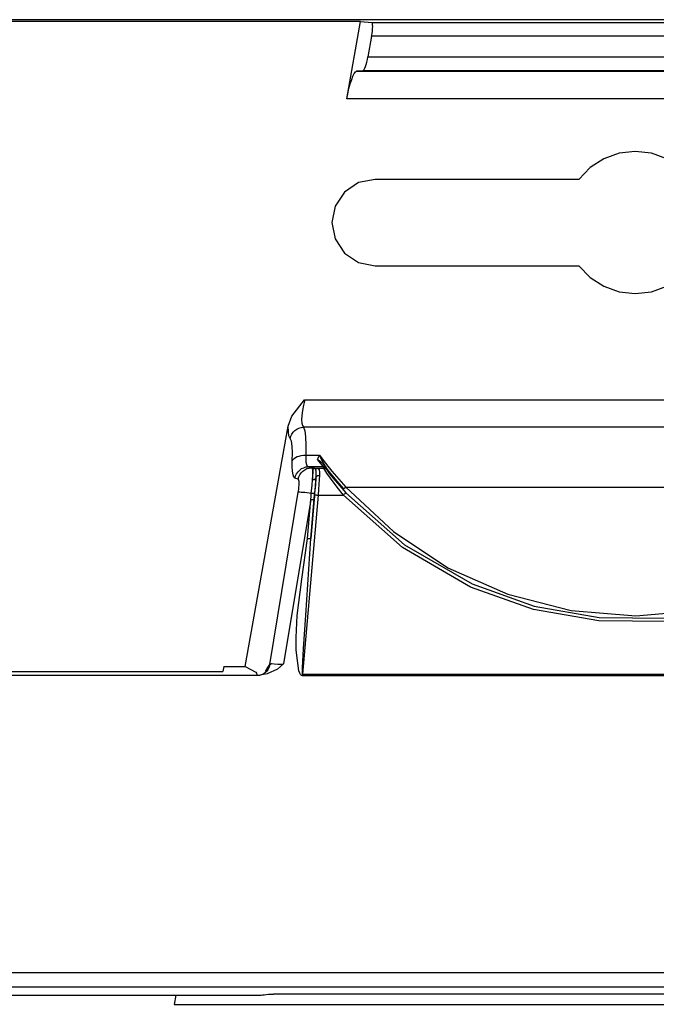
# Model space of a CAD drawing. Units: inches. Extents: x 0.5 to 11.1, y -9.2 to -1.6.
# Drawn here: x 3.9 to 4, y -4.3 to -4.1 of the extents above; entities that cross this region are included whole.
import ezdxf

# ---------------------------------------------------------------- set-up
doc = ezdxf.new("R2010")
doc.units = ezdxf.units.IN
doc.header["$MEASUREMENT"] = 0
doc.layers.add('Layer 1', color=7, linetype='Continuous', lineweight=0)

msp = doc.modelspace()

# ---------------------------------------------------------------- linework, layer by layer
at = {"layer": 'Layer 1', "color": 18, "lineweight": 25, "true_color": 0x010101}
for points in [[(5.187, -4.14747), (5.187, -4.14747), (0.98302, -4.14747), (0.98302, -4.14747)], [(3.95583, -4.14771), (3.95583, -4.14771), (3.83508, -4.14771), (3.83508, -4.14771)], [(3.95383, -4.1589), (3.95383, -4.1589), (3.95583, -4.14771), (3.95583, -4.14771)], [(3.95583, -4.14771), (3.95583, -4.14771), (3.95743, -4.14786), (3.95743, -4.14786)], [(3.95743, -4.14786), (3.95743, -4.14786), (4.03348, -4.14786), (4.03348, -4.14786)], [(3.95741, -4.14986), (3.95741, -4.14986), (3.95688, -4.15282), (3.95688, -4.15282)], [(4.0335, -4.14986), (4.0335, -4.14986), (3.95741, -4.14986), (3.95741, -4.14986)], [(3.95688, -4.15282), (3.95688, -4.15282), (4.03402, -4.15282), (4.03402, -4.15282)], [(3.95618, -4.15482), (3.95618, -4.15482), (3.95525, -4.1549), (3.95525, -4.1549)], [(3.95525, -4.1549), (3.95525, -4.1549), (4.03566, -4.1549), (4.03566, -4.1549)], [(4.03473, -4.15482), (4.03473, -4.15482), (3.95618, -4.15482), (3.95618, -4.15482)], [(4.03708, -4.1589), (4.03708, -4.1589), (3.95383, -4.1589), (3.95383, -4.1589)], [(3.9873, -4.1705), (3.9873, -4.1705), (3.95793, -4.1705), (3.95793, -4.1705)], [(3.95793, -4.18294), (3.95793, -4.18294), (3.9873, -4.18294), (3.9873, -4.18294)], [(3.94776, -4.20229), (3.94776, -4.20229), (4.04315, -4.20229), (4.04315, -4.20229)], [(3.93918, -4.24076), (3.93918, -4.24076), (3.94538, -4.20608), (3.94538, -4.20608)], [(4.04332, -4.20622), (4.04332, -4.20622), (3.94759, -4.20622), (3.94759, -4.20622)], [(3.94793, -4.21027), (3.94793, -4.21027), (3.94988, -4.21027), (3.94988, -4.21027)], [(3.9483, -4.21194), (3.9483, -4.21194), (3.94877, -4.21208), (3.94877, -4.21208)], [(3.95044, -4.21194), (3.95044, -4.21194), (3.9483, -4.21194), (3.9483, -4.21194)], [(3.94877, -4.21208), (3.94877, -4.21208), (3.949, -4.21208), (3.949, -4.21208)], [(3.94963, -4.21215), (3.94963, -4.21215), (3.95052, -4.21215), (3.95052, -4.21215)], [(3.95102, -4.21233), (3.95102, -4.21233), (3.95043, -4.21154), (3.95043, -4.21154)], [(3.95052, -4.21215), (3.95052, -4.21215), (3.95044, -4.21194), (3.95044, -4.21194)], [(3.94683, -4.21373), (3.94683, -4.21373), (3.94636, -4.21359), (3.94636, -4.21359)], [(3.9494, -4.2135), (3.9494, -4.2135), (3.94938, -4.21355), (3.94938, -4.21355)], [(3.95372, -4.21486), (3.95372, -4.21486), (4.03719, -4.21486), (4.03719, -4.21486)], [(3.94273, -4.24047), (3.94273, -4.24047), (3.94684, -4.21558), (3.94684, -4.21558)], [(3.94864, -4.21664), (3.94864, -4.21664), (3.94472, -4.24037), (3.94472, -4.24037)], [(3.94969, -4.21604), (3.94969, -4.21604), (3.94743, -4.24187), (3.94743, -4.24187)], [(3.94815, -4.22226), (3.94815, -4.22226), (3.94864, -4.21664), (3.94864, -4.21664)], [(3.94865, -4.22226), (3.94865, -4.22226), (3.94919, -4.21601), (3.94919, -4.21601)], [(3.94914, -4.21664), (3.94914, -4.21664), (3.94865, -4.22226), (3.94865, -4.22226)], [(3.94969, -4.21604), (3.94969, -4.21604), (3.95334, -4.21604), (3.95334, -4.21604)], [(3.93608, -4.24076), (3.93608, -4.24076), (3.93594, -4.24148), (3.93594, -4.24148)], [(3.93608, -4.24076), (3.93608, -4.24076), (3.93918, -4.24076), (3.93918, -4.24076)], [(3.93918, -4.24076), (3.93918, -4.24076), (3.9407, -4.24158), (3.9407, -4.24158)], [(3.84955, -4.24197), (3.84955, -4.24197), (3.94136, -4.24197), (3.94136, -4.24197)], [(3.85497, -4.24148), (3.85497, -4.24148), (3.93594, -4.24148), (3.93594, -4.24148)], [(3.94743, -4.24187), (3.94743, -4.24187), (4.04348, -4.24187), (4.04348, -4.24187)], [(3.94743, -4.24187), (3.94743, -4.24187), (3.94743, -4.24207), (3.94743, -4.24207)], [(4.04348, -4.24207), (4.04348, -4.24207), (3.94743, -4.24207), (3.94743, -4.24207)], [(0.94543, -4.28486), (0.94543, -4.28486), (5.04548, -4.28486), (5.04548, -4.28486)], [(5.04548, -4.28698), (5.04548, -4.28698), (0.94543, -4.28698), (0.94543, -4.28698)], [(3.85972, -4.28815), (3.85972, -4.28815), (3.93119, -4.28815), (3.93119, -4.28815)], [(3.92918, -4.28815), (3.92918, -4.28815), (3.92895, -4.28946), (3.92895, -4.28946)], [(3.93119, -4.28815), (3.93119, -4.28815), (3.94147, -4.28815), (3.94147, -4.28815)], [(4.04766, -4.28798), (4.04766, -4.28798), (3.94325, -4.28798), (3.94325, -4.28798)], [(3.92895, -4.28946), (3.92895, -4.28946), (4.06195, -4.28946), (4.06195, -4.28946)]]:
    msp.add_open_spline(points, degree=3, dxfattribs=at)
for points, knots in [([(3.95741, -4.14986), (3.95741, -4.14986), (3.95748, -4.14948), (3.95748, -4.14948), (3.95748, -4.14948), (3.95752, -4.14911), (3.95752, -4.14911), (3.95752, -4.14911), (3.95755, -4.14876), (3.95755, -4.14876), (3.95755, -4.14876), (3.95757, -4.14846), (3.95757, -4.14846), (3.95757, -4.14846), (3.95755, -4.14821), (3.95755, -4.14821), (3.95755, -4.14821), (3.95752, -4.14802), (3.95752, -4.14802), (3.95752, -4.14802), (3.95748, -4.14791), (3.95748, -4.14791), (3.95748, -4.14791), (3.95743, -4.14786), (3.95743, -4.14786)], [0, 0, 0, 0, 1, 1, 1, 2, 2, 2, 3, 3, 3, 4, 4, 4, 5, 5, 5, 6, 6, 6, 7, 7, 7, 8, 8, 8, 8]), ([(3.95618, -4.15482), (3.95618, -4.15482), (3.95626, -4.15476), (3.95626, -4.15476), (3.95626, -4.15476), (3.95634, -4.15465), (3.95634, -4.15465), (3.95634, -4.15465), (3.95644, -4.15447), (3.95644, -4.15447), (3.95644, -4.15447), (3.95654, -4.15422), (3.95654, -4.15422), (3.95654, -4.15422), (3.95663, -4.15391), (3.95663, -4.15391), (3.95663, -4.15391), (3.95673, -4.15357), (3.95673, -4.15357), (3.95673, -4.15357), (3.95682, -4.15319), (3.95682, -4.15319), (3.95682, -4.15319), (3.95688, -4.15282), (3.95688, -4.15282)], [0, 0, 0, 0, 1, 1, 1, 2, 2, 2, 3, 3, 3, 4, 4, 4, 5, 5, 5, 6, 6, 6, 7, 7, 7, 8, 8, 8, 8]), ([(3.95383, -4.1589), (3.95383, -4.1589), (3.95398, -4.15814), (3.95398, -4.15814), (3.95398, -4.15814), (3.95415, -4.15739), (3.95415, -4.15739), (3.95415, -4.15739), (3.95434, -4.15671), (3.95434, -4.15671), (3.95434, -4.15671), (3.95454, -4.15609), (3.95454, -4.15609), (3.95454, -4.15609), (3.95473, -4.15559), (3.95473, -4.15559), (3.95473, -4.15559), (3.95491, -4.15522), (3.95491, -4.15522), (3.95491, -4.15522), (3.95509, -4.15498), (3.95509, -4.15498), (3.95509, -4.15498), (3.95525, -4.1549), (3.95525, -4.1549)], [0, 0, 0, 0, 1, 1, 1, 2, 2, 2, 3, 3, 3, 4, 4, 4, 5, 5, 5, 6, 6, 6, 7, 7, 7, 8, 8, 8, 8]), ([(4.00361, -4.1705), (4.00361, -4.1705), (4.00197, -4.1688), (4.00197, -4.1688), (4.00197, -4.1688), (4, -4.16754), (4, -4.16754), (4, -4.16754), (3.99779, -4.16673), (3.99779, -4.16673), (3.99779, -4.16673), (3.99545, -4.16647), (3.99545, -4.16647), (3.99545, -4.16647), (3.99312, -4.16673), (3.99312, -4.16673), (3.99312, -4.16673), (3.99091, -4.16754), (3.99091, -4.16754), (3.99091, -4.16754), (3.98894, -4.1688), (3.98894, -4.1688), (3.98894, -4.1688), (3.9873, -4.1705), (3.9873, -4.1705)], [0, 0, 0, 0, 1, 1, 1, 2, 2, 2, 3, 3, 3, 4, 4, 4, 5, 5, 5, 6, 6, 6, 7, 7, 7, 8, 8, 8, 8]), ([(3.95793, -4.1705), (3.95793, -4.1705), (3.95554, -4.17097), (3.95554, -4.17097), (3.95554, -4.17097), (3.95352, -4.17232), (3.95352, -4.17232), (3.95352, -4.17232), (3.95218, -4.17434), (3.95218, -4.17434), (3.95218, -4.17434), (3.9517, -4.17672), (3.9517, -4.17672), (3.9517, -4.17672), (3.95218, -4.17909), (3.95218, -4.17909), (3.95218, -4.17909), (3.95352, -4.18112), (3.95352, -4.18112), (3.95352, -4.18112), (3.95554, -4.18247), (3.95554, -4.18247), (3.95554, -4.18247), (3.95793, -4.18294), (3.95793, -4.18294)], [0, 0, 0, 0, 1, 1, 1, 2, 2, 2, 3, 3, 3, 4, 4, 4, 5, 5, 5, 6, 6, 6, 7, 7, 7, 8, 8, 8, 8]), ([(3.9873, -4.18294), (3.9873, -4.18294), (3.98894, -4.18464), (3.98894, -4.18464), (3.98894, -4.18464), (3.99091, -4.18591), (3.99091, -4.18591), (3.99091, -4.18591), (3.99312, -4.18671), (3.99312, -4.18671), (3.99312, -4.18671), (3.99545, -4.18697), (3.99545, -4.18697), (3.99545, -4.18697), (3.99779, -4.18671), (3.99779, -4.18671), (3.99779, -4.18671), (4, -4.18591), (4, -4.18591), (4, -4.18591), (4.00197, -4.18464), (4.00197, -4.18464), (4.00197, -4.18464), (4.00361, -4.18294), (4.00361, -4.18294)], [0, 0, 0, 0, 1, 1, 1, 2, 2, 2, 3, 3, 3, 4, 4, 4, 5, 5, 5, 6, 6, 6, 7, 7, 7, 8, 8, 8, 8]), ([(3.94538, -4.20608), (3.94538, -4.20608), (3.9459, -4.20464), (3.9459, -4.20464), (3.9459, -4.20464), (3.94775, -4.2023), (3.94775, -4.2023), (3.94775, -4.2023), (3.94776, -4.20229), (3.94776, -4.20229)], [0, 0, 0, 0, 1, 1, 1, 2, 2, 2, 3, 3, 3, 3]), ([(3.94776, -4.20229), (3.94776, -4.20229), (3.94758, -4.20308), (3.94758, -4.20308), (3.94758, -4.20308), (3.94743, -4.20383), (3.94743, -4.20383), (3.94743, -4.20383), (3.94734, -4.20454), (3.94734, -4.20454), (3.94734, -4.20454), (3.94732, -4.20515), (3.94732, -4.20515), (3.94732, -4.20515), (3.94736, -4.20564), (3.94736, -4.20564), (3.94736, -4.20564), (3.94744, -4.20601), (3.94744, -4.20601), (3.94744, -4.20601), (3.94759, -4.20622), (3.94759, -4.20622)], [0, 0, 0, 0, 1, 1, 1, 2, 2, 2, 3, 3, 3, 4, 4, 4, 5, 5, 5, 6, 6, 6, 7, 7, 7, 7]), ([(3.94565, -4.20784), (3.94565, -4.20784), (3.9455, -4.2075), (3.9455, -4.2075), (3.9455, -4.2075), (3.94541, -4.20689), (3.94541, -4.20689), (3.94541, -4.20689), (3.94538, -4.20608), (3.94538, -4.20608)], [0, 0, 0, 0, 1, 1, 1, 2, 2, 2, 3, 3, 3, 3]), ([(3.94565, -4.20784), (3.94565, -4.20784), (3.94575, -4.20752), (3.94575, -4.20752), (3.94575, -4.20752), (3.9459, -4.20722), (3.9459, -4.20722), (3.9459, -4.20722), (3.94609, -4.20694), (3.94609, -4.20694), (3.94609, -4.20694), (3.94634, -4.20671), (3.94634, -4.20671), (3.94634, -4.20671), (3.94662, -4.2065), (3.94662, -4.2065), (3.94662, -4.2065), (3.94693, -4.20636), (3.94693, -4.20636), (3.94693, -4.20636), (3.94725, -4.20626), (3.94725, -4.20626), (3.94725, -4.20626), (3.94759, -4.20622), (3.94759, -4.20622)], [0, 0, 0, 0, 1, 1, 1, 2, 2, 2, 3, 3, 3, 4, 4, 4, 5, 5, 5, 6, 6, 6, 7, 7, 7, 8, 8, 8, 8]), ([(3.94759, -4.20622), (3.94759, -4.20622), (3.94779, -4.20675), (3.94779, -4.20675), (3.94779, -4.20675), (3.9479, -4.20762), (3.9479, -4.20762), (3.9479, -4.20762), (3.94795, -4.20882), (3.94795, -4.20882), (3.94795, -4.20882), (3.94793, -4.21027), (3.94793, -4.21027)], [0, 0, 0, 0, 1, 1, 1, 2, 2, 2, 3, 3, 3, 4, 4, 4, 4]), ([(3.94598, -4.21109), (3.94598, -4.21109), (3.94601, -4.20993), (3.94601, -4.20993), (3.94601, -4.20993), (3.94597, -4.20897), (3.94597, -4.20897), (3.94597, -4.20897), (3.94584, -4.20827), (3.94584, -4.20827), (3.94584, -4.20827), (3.94565, -4.20784), (3.94565, -4.20784)], [0, 0, 0, 0, 1, 1, 1, 2, 2, 2, 3, 3, 3, 4, 4, 4, 4]), ([(3.94636, -4.21359), (3.94636, -4.21359), (3.94619, -4.21344), (3.94619, -4.21344), (3.94619, -4.21344), (3.94608, -4.21309), (3.94608, -4.21309), (3.94608, -4.21309), (3.946, -4.21258), (3.946, -4.21258), (3.946, -4.21258), (3.94597, -4.21191), (3.94597, -4.21191), (3.94597, -4.21191), (3.94598, -4.21109), (3.94598, -4.21109)], [0, 0, 0, 0, 1, 1, 1, 2, 2, 2, 3, 3, 3, 4, 4, 4, 5, 5, 5, 5]), ([(3.94598, -4.21109), (3.94598, -4.21109), (3.94609, -4.21091), (3.94609, -4.21091), (3.94609, -4.21091), (3.94625, -4.21075), (3.94625, -4.21075), (3.94625, -4.21075), (3.94645, -4.21061), (3.94645, -4.21061), (3.94645, -4.21061), (3.94669, -4.21048), (3.94669, -4.21048), (3.94669, -4.21048), (3.94697, -4.21039), (3.94697, -4.21039), (3.94697, -4.21039), (3.94727, -4.21032), (3.94727, -4.21032), (3.94727, -4.21032), (3.94759, -4.21029), (3.94759, -4.21029), (3.94759, -4.21029), (3.94793, -4.21027), (3.94793, -4.21027)], [0, 0, 0, 0, 1, 1, 1, 2, 2, 2, 3, 3, 3, 4, 4, 4, 5, 5, 5, 6, 6, 6, 7, 7, 7, 8, 8, 8, 8]), ([(3.94793, -4.21027), (3.94793, -4.21027), (3.94791, -4.21082), (3.94791, -4.21082), (3.94791, -4.21082), (3.94794, -4.21127), (3.94794, -4.21127), (3.94794, -4.21127), (3.94801, -4.21161), (3.94801, -4.21161), (3.94801, -4.21161), (3.94813, -4.21184), (3.94813, -4.21184), (3.94813, -4.21184), (3.9483, -4.21194), (3.9483, -4.21194)], [0, 0, 0, 0, 1, 1, 1, 2, 2, 2, 3, 3, 3, 4, 4, 4, 5, 5, 5, 5]), ([(3.94962, -4.2109), (3.94962, -4.2109), (3.94969, -4.21072), (3.94969, -4.21072), (3.94969, -4.21072), (3.94988, -4.21029), (3.94988, -4.21029), (3.94988, -4.21029), (3.94988, -4.21027), (3.94988, -4.21027)], [0, 0, 0, 0, 1, 1, 1, 2, 2, 2, 3, 3, 3, 3]), ([(3.95044, -4.21194), (3.95044, -4.21194), (3.95027, -4.21172), (3.95027, -4.21172), (3.95027, -4.21172), (3.94987, -4.2112), (3.94987, -4.2112), (3.94987, -4.2112), (3.94962, -4.2109), (3.94962, -4.2109)], [0, 0, 0, 0, 1, 1, 1, 2, 2, 2, 3, 3, 3, 3]), ([(3.94962, -4.2109), (3.94962, -4.2109), (3.94963, -4.21091), (3.94963, -4.21091), (3.94963, -4.21091), (3.94998, -4.21111), (3.94998, -4.21111), (3.94998, -4.21111), (3.95043, -4.21154), (3.95043, -4.21154)], [0, 0, 0, 0, 1, 1, 1, 2, 2, 2, 3, 3, 3, 3]), ([(3.94988, -4.21027), (3.94988, -4.21027), (3.95044, -4.21098), (3.95044, -4.21098), (3.95044, -4.21098), (3.95111, -4.21183), (3.95111, -4.21183), (3.95111, -4.21183), (3.9517, -4.21257), (3.9517, -4.21257), (3.9517, -4.21257), (3.95372, -4.21486), (3.95372, -4.21486)], [0, 0, 0, 0, 1, 1, 1, 2, 2, 2, 3, 3, 3, 4, 4, 4, 4]), ([(3.94988, -4.21027), (3.94988, -4.21027), (3.9499, -4.2103), (3.9499, -4.2103), (3.9499, -4.2103), (3.94991, -4.21032), (3.94991, -4.21032), (3.94991, -4.21032), (3.95004, -4.21059), (3.95004, -4.21059), (3.95004, -4.21059), (3.95016, -4.21084), (3.95016, -4.21084), (3.95016, -4.21084), (3.9507, -4.21183), (3.9507, -4.21183), (3.9507, -4.21183), (3.95102, -4.21233), (3.95102, -4.21233)], [0, 0, 0, 0, 1, 1, 1, 2, 2, 2, 3, 3, 3, 4, 4, 4, 5, 5, 5, 6, 6, 6, 6]), ([(3.94636, -4.21359), (3.94636, -4.21359), (3.94645, -4.21326), (3.94645, -4.21326), (3.94645, -4.21326), (3.94659, -4.21294), (3.94659, -4.21294), (3.94659, -4.21294), (3.9468, -4.21266), (3.9468, -4.21266), (3.9468, -4.21266), (3.94704, -4.21241), (3.94704, -4.21241), (3.94704, -4.21241), (3.94732, -4.21221), (3.94732, -4.21221), (3.94732, -4.21221), (3.94762, -4.21207), (3.94762, -4.21207), (3.94762, -4.21207), (3.94795, -4.21197), (3.94795, -4.21197), (3.94795, -4.21197), (3.9483, -4.21194), (3.9483, -4.21194)], [0, 0, 0, 0, 1, 1, 1, 2, 2, 2, 3, 3, 3, 4, 4, 4, 5, 5, 5, 6, 6, 6, 7, 7, 7, 8, 8, 8, 8]), ([(3.94683, -4.21373), (3.94683, -4.21373), (3.94693, -4.2134), (3.94693, -4.2134), (3.94693, -4.2134), (3.94707, -4.21309), (3.94707, -4.21309), (3.94707, -4.21309), (3.94726, -4.2128), (3.94726, -4.2128), (3.94726, -4.2128), (3.94751, -4.21255), (3.94751, -4.21255), (3.94751, -4.21255), (3.94779, -4.21236), (3.94779, -4.21236), (3.94779, -4.21236), (3.94809, -4.21221), (3.94809, -4.21221), (3.94809, -4.21221), (3.94843, -4.21212), (3.94843, -4.21212), (3.94843, -4.21212), (3.94877, -4.21208), (3.94877, -4.21208)], [0, 0, 0, 0, 1, 1, 1, 2, 2, 2, 3, 3, 3, 4, 4, 4, 5, 5, 5, 6, 6, 6, 7, 7, 7, 8, 8, 8, 8]), ([(3.94877, -4.21208), (3.94877, -4.21208), (3.94883, -4.21219), (3.94883, -4.21219), (3.94883, -4.21219), (3.94887, -4.21243), (3.94887, -4.21243), (3.94887, -4.21243), (3.94889, -4.21277), (3.94889, -4.21277), (3.94889, -4.21277), (3.9489, -4.21323), (3.9489, -4.21323), (3.9489, -4.21323), (3.9489, -4.21379), (3.9489, -4.21379)], [0, 0, 0, 0, 1, 1, 1, 2, 2, 2, 3, 3, 3, 4, 4, 4, 5, 5, 5, 5]), ([(3.9489, -4.21379), (3.9489, -4.21379), (3.94894, -4.21323), (3.94894, -4.21323), (3.94894, -4.21323), (3.94897, -4.21277), (3.94897, -4.21277), (3.94897, -4.21277), (3.949, -4.21243), (3.949, -4.21243), (3.949, -4.21243), (3.94901, -4.21219), (3.94901, -4.21219), (3.94901, -4.21219), (3.949, -4.21208), (3.949, -4.21208)], [0, 0, 0, 0, 1, 1, 1, 2, 2, 2, 3, 3, 3, 4, 4, 4, 5, 5, 5, 5]), ([(3.94932, -4.2123), (3.94932, -4.2123), (3.94911, -4.21212), (3.94911, -4.21212), (3.94911, -4.21212), (3.94901, -4.21208), (3.94901, -4.21208), (3.94901, -4.21208), (3.949, -4.21208), (3.949, -4.21208)], [0, 0, 0, 0, 1, 1, 1, 2, 2, 2, 3, 3, 3, 3]), ([(3.949, -4.21208), (3.949, -4.21208), (3.94901, -4.21208), (3.94901, -4.21208), (3.94901, -4.21208), (3.94963, -4.21215), (3.94963, -4.21215)], [0, 0, 0, 0, 1, 1, 1, 2, 2, 2, 2]), ([(3.94932, -4.2123), (3.94932, -4.2123), (3.94936, -4.21226), (3.94936, -4.21226), (3.94936, -4.21226), (3.94938, -4.21223), (3.94938, -4.21223), (3.94938, -4.21223), (3.94943, -4.21222), (3.94943, -4.21222), (3.94943, -4.21222), (3.94947, -4.21219), (3.94947, -4.21219), (3.94947, -4.21219), (3.94951, -4.21218), (3.94951, -4.21218), (3.94951, -4.21218), (3.94955, -4.21216), (3.94955, -4.21216), (3.94955, -4.21216), (3.94959, -4.21215), (3.94959, -4.21215), (3.94959, -4.21215), (3.94963, -4.21215), (3.94963, -4.21215)], [0, 0, 0, 0, 1, 1, 1, 2, 2, 2, 3, 3, 3, 4, 4, 4, 5, 5, 5, 6, 6, 6, 7, 7, 7, 8, 8, 8, 8]), ([(3.9494, -4.2135), (3.9494, -4.2135), (3.94941, -4.21314), (3.94941, -4.21314), (3.94941, -4.21314), (3.9494, -4.21257), (3.9494, -4.21257), (3.9494, -4.21257), (3.94932, -4.2123), (3.94932, -4.2123)], [0, 0, 0, 0, 1, 1, 1, 2, 2, 2, 3, 3, 3, 3]), ([(3.94963, -4.21215), (3.94963, -4.21215), (3.94984, -4.2123), (3.94984, -4.2123), (3.94984, -4.2123), (3.9499, -4.2128), (3.9499, -4.2128), (3.9499, -4.2128), (3.9499, -4.21318), (3.9499, -4.21318)], [0, 0, 0, 0, 1, 1, 1, 2, 2, 2, 3, 3, 3, 3]), ([(3.95043, -4.21154), (3.95043, -4.21154), (3.95068, -4.21189), (3.95068, -4.21189), (3.95068, -4.21189), (3.95084, -4.21214), (3.95084, -4.21214)], [0, 0, 0, 0, 1, 1, 1, 2, 2, 2, 2]), ([(3.95084, -4.21214), (3.95084, -4.21214), (3.9508, -4.21209), (3.9508, -4.21209), (3.9508, -4.21209), (3.95076, -4.21205), (3.95076, -4.21205), (3.95076, -4.21205), (3.95072, -4.21201), (3.95072, -4.21201), (3.95072, -4.21201), (3.95066, -4.21198), (3.95066, -4.21198), (3.95066, -4.21198), (3.95061, -4.21197), (3.95061, -4.21197), (3.95061, -4.21197), (3.95055, -4.21196), (3.95055, -4.21196), (3.95055, -4.21196), (3.9505, -4.21194), (3.9505, -4.21194), (3.9505, -4.21194), (3.95044, -4.21194), (3.95044, -4.21194)], [0, 0, 0, 0, 1, 1, 1, 2, 2, 2, 3, 3, 3, 4, 4, 4, 5, 5, 5, 6, 6, 6, 7, 7, 7, 8, 8, 8, 8]), ([(3.95334, -4.21604), (3.95334, -4.21604), (3.95244, -4.21487), (3.95244, -4.21487), (3.95244, -4.21487), (3.95148, -4.21358), (3.95148, -4.21358), (3.95148, -4.21358), (3.95097, -4.21286), (3.95097, -4.21286), (3.95097, -4.21286), (3.95065, -4.21237), (3.95065, -4.21237), (3.95065, -4.21237), (3.95052, -4.21215), (3.95052, -4.21215)], [0, 0, 0, 0, 1, 1, 1, 2, 2, 2, 3, 3, 3, 4, 4, 4, 5, 5, 5, 5]), ([(3.95091, -4.21234), (3.95091, -4.21234), (3.95087, -4.2123), (3.95087, -4.2123), (3.95087, -4.2123), (3.95083, -4.21226), (3.95083, -4.21226), (3.95083, -4.21226), (3.95079, -4.21223), (3.95079, -4.21223), (3.95079, -4.21223), (3.95073, -4.21221), (3.95073, -4.21221), (3.95073, -4.21221), (3.95069, -4.21218), (3.95069, -4.21218), (3.95069, -4.21218), (3.95063, -4.21216), (3.95063, -4.21216), (3.95063, -4.21216), (3.95058, -4.21215), (3.95058, -4.21215), (3.95058, -4.21215), (3.95052, -4.21215), (3.95052, -4.21215)], [0, 0, 0, 0, 1, 1, 1, 2, 2, 2, 3, 3, 3, 4, 4, 4, 5, 5, 5, 6, 6, 6, 7, 7, 7, 8, 8, 8, 8]), ([(3.95091, -4.21234), (3.95091, -4.21234), (3.95104, -4.21252), (3.95104, -4.21252), (3.95104, -4.21252), (3.95136, -4.21296), (3.95136, -4.21296), (3.95136, -4.21296), (3.95186, -4.21358), (3.95186, -4.21358), (3.95186, -4.21358), (3.95282, -4.21471), (3.95282, -4.21471), (3.95282, -4.21471), (3.95372, -4.21571), (3.95372, -4.21571)], [0, 0, 0, 0, 1, 1, 1, 2, 2, 2, 3, 3, 3, 4, 4, 4, 5, 5, 5, 5]), ([(3.95102, -4.21233), (3.95102, -4.21233), (3.95145, -4.21287), (3.95145, -4.21287), (3.95145, -4.21287), (3.95238, -4.214), (3.95238, -4.214), (3.95238, -4.214), (3.95337, -4.21512), (3.95337, -4.21512)], [0, 0, 0, 0, 1, 1, 1, 2, 2, 2, 3, 3, 3, 3]), ([(3.94684, -4.21558), (3.94684, -4.21558), (3.9469, -4.21522), (3.9469, -4.21522), (3.9469, -4.21522), (3.94693, -4.21489), (3.94693, -4.21489), (3.94693, -4.21489), (3.94695, -4.21458), (3.94695, -4.21458), (3.94695, -4.21458), (3.94695, -4.2143), (3.94695, -4.2143), (3.94695, -4.2143), (3.94695, -4.21408), (3.94695, -4.21408), (3.94695, -4.21408), (3.94693, -4.2139), (3.94693, -4.2139), (3.94693, -4.2139), (3.94688, -4.21379), (3.94688, -4.21379), (3.94688, -4.21379), (3.94683, -4.21373), (3.94683, -4.21373)], [0, 0, 0, 0, 1, 1, 1, 2, 2, 2, 3, 3, 3, 4, 4, 4, 5, 5, 5, 6, 6, 6, 7, 7, 7, 8, 8, 8, 8]), ([(3.94872, -4.21576), (3.94872, -4.21576), (3.94882, -4.21466), (3.94882, -4.21466), (3.94882, -4.21466), (3.9489, -4.21379), (3.9489, -4.21379)], [0, 0, 0, 0, 1, 1, 1, 2, 2, 2, 2]), ([(3.9489, -4.21379), (3.9489, -4.21379), (3.94898, -4.21379), (3.94898, -4.21379), (3.94898, -4.21379), (3.94908, -4.21379), (3.94908, -4.21379), (3.94908, -4.21379), (3.94916, -4.21376), (3.94916, -4.21376), (3.94916, -4.21376), (3.94923, -4.21373), (3.94923, -4.21373), (3.94923, -4.21373), (3.9493, -4.21369), (3.9493, -4.21369), (3.9493, -4.21369), (3.94934, -4.21365), (3.94934, -4.21365), (3.94934, -4.21365), (3.94937, -4.21361), (3.94937, -4.21361), (3.94937, -4.21361), (3.94938, -4.21355), (3.94938, -4.21355)], [0, 0, 0, 0, 1, 1, 1, 2, 2, 2, 3, 3, 3, 4, 4, 4, 5, 5, 5, 6, 6, 6, 7, 7, 7, 8, 8, 8, 8]), ([(3.94919, -4.21601), (3.94919, -4.21601), (3.94926, -4.2153), (3.94926, -4.2153), (3.94926, -4.2153), (3.94932, -4.21464), (3.94932, -4.21464), (3.94932, -4.21464), (3.94936, -4.21402), (3.94936, -4.21402), (3.94936, -4.21402), (3.9494, -4.2135), (3.9494, -4.2135)], [0, 0, 0, 0, 1, 1, 1, 2, 2, 2, 3, 3, 3, 4, 4, 4, 4]), ([(3.94938, -4.21355), (3.94938, -4.21355), (3.94932, -4.21454), (3.94932, -4.21454), (3.94932, -4.21454), (3.9492, -4.21576), (3.9492, -4.21576)], [0, 0, 0, 0, 1, 1, 1, 2, 2, 2, 2]), ([(3.9494, -4.2135), (3.9494, -4.2135), (3.94941, -4.21343), (3.94941, -4.21343), (3.94941, -4.21343), (3.94944, -4.21337), (3.94944, -4.21337), (3.94944, -4.21337), (3.9495, -4.21332), (3.9495, -4.21332), (3.9495, -4.21332), (3.94955, -4.21326), (3.94955, -4.21326), (3.94955, -4.21326), (3.94962, -4.21322), (3.94962, -4.21322), (3.94962, -4.21322), (3.9497, -4.21319), (3.9497, -4.21319), (3.9497, -4.21319), (3.9498, -4.21318), (3.9498, -4.21318), (3.9498, -4.21318), (3.9499, -4.21318), (3.9499, -4.21318)], [0, 0, 0, 0, 1, 1, 1, 2, 2, 2, 3, 3, 3, 4, 4, 4, 5, 5, 5, 6, 6, 6, 7, 7, 7, 8, 8, 8, 8]), ([(3.9499, -4.21318), (3.9499, -4.21318), (3.94986, -4.21377), (3.94986, -4.21377), (3.94986, -4.21377), (3.9498, -4.21447), (3.9498, -4.21447), (3.9498, -4.21447), (3.94975, -4.21523), (3.94975, -4.21523), (3.94975, -4.21523), (3.94969, -4.21604), (3.94969, -4.21604)], [0, 0, 0, 0, 1, 1, 1, 2, 2, 2, 3, 3, 3, 4, 4, 4, 4]), ([(3.95337, -4.21512), (3.95337, -4.21512), (3.9534, -4.21511), (3.9534, -4.21511), (3.9534, -4.21511), (3.95343, -4.21509), (3.95343, -4.21509), (3.95343, -4.21509), (3.95347, -4.21507), (3.95347, -4.21507), (3.95347, -4.21507), (3.95351, -4.21504), (3.95351, -4.21504), (3.95351, -4.21504), (3.95357, -4.215), (3.95357, -4.215), (3.95357, -4.215), (3.95361, -4.21496), (3.95361, -4.21496), (3.95361, -4.21496), (3.95366, -4.2149), (3.95366, -4.2149), (3.95366, -4.2149), (3.95372, -4.21486), (3.95372, -4.21486)], [0, 0, 0, 0, 1, 1, 1, 2, 2, 2, 3, 3, 3, 4, 4, 4, 5, 5, 5, 6, 6, 6, 7, 7, 7, 8, 8, 8, 8]), ([(3.95372, -4.21486), (3.95372, -4.21486), (3.96058, -4.22129), (3.96058, -4.22129), (3.96058, -4.22129), (3.96841, -4.22651), (3.96841, -4.22651), (3.96841, -4.22651), (3.97704, -4.23033), (3.97704, -4.23033), (3.97704, -4.23033), (3.98619, -4.23266), (3.98619, -4.23266), (3.98619, -4.23266), (3.99555, -4.23343), (3.99555, -4.23343), (3.99555, -4.23343), (4.00493, -4.23264), (4.00493, -4.23264), (4.00493, -4.23264), (4.01401, -4.23027), (4.01401, -4.23027), (4.01401, -4.23027), (4.02258, -4.22646), (4.02258, -4.22646), (4.02258, -4.22646), (4.03037, -4.22126), (4.03037, -4.22126), (4.03037, -4.22126), (4.03719, -4.21486), (4.03719, -4.21486)], [0, 0, 0, 0, 1, 1, 1, 2, 2, 2, 3, 3, 3, 4, 4, 4, 5, 5, 5, 6, 6, 6, 7, 7, 7, 8, 8, 8, 9, 9, 9, 10, 10, 10, 10]), ([(3.94684, -4.21558), (3.94684, -4.21558), (3.94693, -4.21557), (3.94693, -4.21557), (3.94693, -4.21557), (3.94707, -4.21557), (3.94707, -4.21557), (3.94707, -4.21557), (3.94726, -4.21558), (3.94726, -4.21558), (3.94726, -4.21558), (3.9475, -4.21559), (3.9475, -4.21559), (3.9475, -4.21559), (3.94777, -4.21562), (3.94777, -4.21562), (3.94777, -4.21562), (3.94807, -4.21566), (3.94807, -4.21566), (3.94807, -4.21566), (3.9484, -4.21571), (3.9484, -4.21571), (3.9484, -4.21571), (3.94872, -4.21576), (3.94872, -4.21576)], [0, 0, 0, 0, 1, 1, 1, 2, 2, 2, 3, 3, 3, 4, 4, 4, 5, 5, 5, 6, 6, 6, 7, 7, 7, 8, 8, 8, 8]), ([(3.94864, -4.21664), (3.94864, -4.21664), (3.94868, -4.21621), (3.94868, -4.21621), (3.94868, -4.21621), (3.94872, -4.21576), (3.94872, -4.21576)], [0, 0, 0, 0, 1, 1, 1, 2, 2, 2, 2]), ([(3.94864, -4.21664), (3.94864, -4.21664), (3.94873, -4.21665), (3.94873, -4.21665), (3.94873, -4.21665), (3.94883, -4.21665), (3.94883, -4.21665), (3.94883, -4.21665), (3.94891, -4.21665), (3.94891, -4.21665), (3.94891, -4.21665), (3.94898, -4.21665), (3.94898, -4.21665), (3.94898, -4.21665), (3.94905, -4.21665), (3.94905, -4.21665), (3.94905, -4.21665), (3.94909, -4.21665), (3.94909, -4.21665), (3.94909, -4.21665), (3.94912, -4.21665), (3.94912, -4.21665), (3.94912, -4.21665), (3.94914, -4.21664), (3.94914, -4.21664)], [0, 0, 0, 0, 1, 1, 1, 2, 2, 2, 3, 3, 3, 4, 4, 4, 5, 5, 5, 6, 6, 6, 7, 7, 7, 8, 8, 8, 8]), ([(3.94872, -4.21576), (3.94872, -4.21576), (3.94882, -4.21577), (3.94882, -4.21577), (3.94882, -4.21577), (3.94891, -4.21577), (3.94891, -4.21577), (3.94891, -4.21577), (3.949, -4.21577), (3.949, -4.21577), (3.949, -4.21577), (3.94907, -4.21577), (3.94907, -4.21577), (3.94907, -4.21577), (3.94912, -4.21577), (3.94912, -4.21577), (3.94912, -4.21577), (3.94916, -4.21577), (3.94916, -4.21577), (3.94916, -4.21577), (3.9492, -4.21577), (3.9492, -4.21577), (3.9492, -4.21577), (3.9492, -4.21576), (3.9492, -4.21576)], [0, 0, 0, 0, 1, 1, 1, 2, 2, 2, 3, 3, 3, 4, 4, 4, 5, 5, 5, 6, 6, 6, 7, 7, 7, 8, 8, 8, 8]), ([(3.9492, -4.21576), (3.9492, -4.21576), (3.94918, -4.21621), (3.94918, -4.21621), (3.94918, -4.21621), (3.94914, -4.21664), (3.94914, -4.21664)], [0, 0, 0, 0, 1, 1, 1, 2, 2, 2, 2]), ([(3.94919, -4.21601), (3.94919, -4.21601), (3.9492, -4.21601), (3.9492, -4.21601), (3.9492, -4.21601), (3.94923, -4.21601), (3.94923, -4.21601), (3.94923, -4.21601), (3.94929, -4.21601), (3.94929, -4.21601), (3.94929, -4.21601), (3.94934, -4.21601), (3.94934, -4.21601), (3.94934, -4.21601), (3.94941, -4.21601), (3.94941, -4.21601), (3.94941, -4.21601), (3.94951, -4.21602), (3.94951, -4.21602), (3.94951, -4.21602), (3.94959, -4.21602), (3.94959, -4.21602), (3.94959, -4.21602), (3.94969, -4.21604), (3.94969, -4.21604)], [0, 0, 0, 0, 1, 1, 1, 2, 2, 2, 3, 3, 3, 4, 4, 4, 5, 5, 5, 6, 6, 6, 7, 7, 7, 8, 8, 8, 8]), ([(3.95372, -4.21571), (3.95372, -4.21571), (3.9537, -4.21572), (3.9537, -4.21572), (3.9537, -4.21572), (3.95369, -4.21573), (3.95369, -4.21573), (3.95369, -4.21573), (3.95365, -4.21576), (3.95365, -4.21576), (3.95365, -4.21576), (3.95361, -4.2158), (3.95361, -4.2158), (3.95361, -4.2158), (3.95355, -4.21586), (3.95355, -4.21586), (3.95355, -4.21586), (3.95348, -4.21591), (3.95348, -4.21591), (3.95348, -4.21591), (3.95341, -4.21597), (3.95341, -4.21597), (3.95341, -4.21597), (3.95334, -4.21604), (3.95334, -4.21604)], [0, 0, 0, 0, 1, 1, 1, 2, 2, 2, 3, 3, 3, 4, 4, 4, 5, 5, 5, 6, 6, 6, 7, 7, 7, 8, 8, 8, 8]), ([(4.03757, -4.21604), (4.03757, -4.21604), (4.02715, -4.22489), (4.02715, -4.22489), (4.02715, -4.22489), (4.01864, -4.22952), (4.01864, -4.22952), (4.01864, -4.22952), (4.00948, -4.23268), (4.00948, -4.23268), (4.00948, -4.23268), (3.9999, -4.23423), (3.9999, -4.23423), (3.9999, -4.23423), (3.9902, -4.23418), (3.9902, -4.23418), (3.9902, -4.23418), (3.98076, -4.2325), (3.98076, -4.2325), (3.98076, -4.2325), (3.9717, -4.22929), (3.9717, -4.22929), (3.9717, -4.22929), (3.96187, -4.22357), (3.96187, -4.22357), (3.96187, -4.22357), (3.95334, -4.21604), (3.95334, -4.21604)], [0, 0, 0, 0, 1, 1, 1, 2, 2, 2, 3, 3, 3, 4, 4, 4, 5, 5, 5, 6, 6, 6, 7, 7, 7, 8, 8, 8, 9, 9, 9, 9]), ([(3.95372, -4.21571), (3.95372, -4.21571), (3.96216, -4.22318), (3.96216, -4.22318), (3.96216, -4.22318), (3.97191, -4.22884), (3.97191, -4.22884), (3.97191, -4.22884), (3.98088, -4.23202), (3.98088, -4.23202), (3.98088, -4.23202), (3.99026, -4.23369), (3.99026, -4.23369), (3.99026, -4.23369), (3.99987, -4.23375), (3.99987, -4.23375), (3.99987, -4.23375), (4.00936, -4.23221), (4.00936, -4.23221), (4.00936, -4.23221), (4.01844, -4.22909), (4.01844, -4.22909), (4.01844, -4.22909), (4.02687, -4.22448), (4.02687, -4.22448), (4.02687, -4.22448), (4.02758, -4.22401), (4.02758, -4.22401), (4.02758, -4.22401), (4.03034, -4.222), (4.03034, -4.222), (4.03034, -4.222), (4.03719, -4.21571), (4.03719, -4.21571)], [0, 0, 0, 0, 1, 1, 1, 2, 2, 2, 3, 3, 3, 4, 4, 4, 5, 5, 5, 6, 6, 6, 7, 7, 7, 8, 8, 8, 9, 9, 9, 10, 10, 10, 11, 11, 11, 11]), ([(3.94743, -4.24207), (3.94743, -4.24207), (3.94736, -4.24205), (3.94736, -4.24205), (3.94736, -4.24205), (3.94729, -4.24202), (3.94729, -4.24202), (3.94729, -4.24202), (3.94716, -4.2419), (3.94716, -4.2419), (3.94716, -4.2419), (3.94704, -4.24169), (3.94704, -4.24169), (3.94704, -4.24169), (3.94693, -4.24139), (3.94693, -4.24139), (3.94693, -4.24139), (3.94652, -4.2384), (3.94652, -4.2384), (3.94652, -4.2384), (3.94651, -4.23654), (3.94651, -4.23654), (3.94651, -4.23654), (3.9467, -4.23337), (3.9467, -4.23337), (3.9467, -4.23337), (3.94734, -4.22816), (3.94734, -4.22816), (3.94734, -4.22816), (3.94815, -4.22226), (3.94815, -4.22226)], [0, 0, 0, 0, 1, 1, 1, 2, 2, 2, 3, 3, 3, 4, 4, 4, 5, 5, 5, 6, 6, 6, 7, 7, 7, 8, 8, 8, 9, 9, 9, 10, 10, 10, 10]), ([(3.94743, -4.24187), (3.94743, -4.24187), (3.94743, -4.24187), (3.94743, -4.24187), (3.94743, -4.24187), (3.94743, -4.24186), (3.94743, -4.24186), (3.94743, -4.24186), (3.94743, -4.24182), (3.94743, -4.24182), (3.94743, -4.24182), (3.94743, -4.24165), (3.94743, -4.24165), (3.94743, -4.24165), (3.94745, -4.24095), (3.94745, -4.24095), (3.94745, -4.24095), (3.94761, -4.23818), (3.94761, -4.23818), (3.94761, -4.23818), (3.94791, -4.23336), (3.94791, -4.23336), (3.94791, -4.23336), (3.94865, -4.22226), (3.94865, -4.22226)], [0, 0, 0, 0, 1, 1, 1, 2, 2, 2, 3, 3, 3, 4, 4, 4, 5, 5, 5, 6, 6, 6, 7, 7, 7, 8, 8, 8, 8]), ([(3.94815, -4.22226), (3.94815, -4.22226), (3.94834, -4.22227), (3.94834, -4.22227), (3.94834, -4.22227), (3.9485, -4.22227), (3.9485, -4.22227), (3.9485, -4.22227), (3.94861, -4.22227), (3.94861, -4.22227), (3.94861, -4.22227), (3.94865, -4.22226), (3.94865, -4.22226)], [0, 0, 0, 0, 1, 1, 1, 2, 2, 2, 3, 3, 3, 4, 4, 4, 4]), ([(3.94472, -4.24037), (3.94472, -4.24037), (3.9447, -4.24037), (3.9447, -4.24037), (3.9447, -4.24037), (3.94382, -4.24111), (3.94382, -4.24111), (3.94382, -4.24111), (3.94236, -4.24182), (3.94236, -4.24182), (3.94236, -4.24182), (3.94136, -4.24197), (3.94136, -4.24197)], [0, 0, 0, 0, 1, 1, 1, 2, 2, 2, 3, 3, 3, 4, 4, 4, 4]), ([(3.94212, -4.24147), (3.94212, -4.24147), (3.94243, -4.24087), (3.94243, -4.24087), (3.94243, -4.24087), (3.94273, -4.24047), (3.94273, -4.24047)], [0, 0, 0, 0, 1, 1, 1, 2, 2, 2, 2]), ([(3.94273, -4.24047), (3.94273, -4.24047), (3.94265, -4.2408), (3.94265, -4.2408), (3.94265, -4.2408), (3.94251, -4.24112), (3.94251, -4.24112), (3.94251, -4.24112), (3.94232, -4.24141), (3.94232, -4.24141), (3.94232, -4.24141), (3.9422, -4.24152), (3.9422, -4.24152)], [0, 0, 0, 0, 1, 1, 1, 2, 2, 2, 3, 3, 3, 4, 4, 4, 4]), ([(3.94273, -4.24047), (3.94273, -4.24047), (3.94297, -4.24033), (3.94297, -4.24033), (3.94297, -4.24033), (3.94337, -4.24034), (3.94337, -4.24034), (3.94337, -4.24034), (3.94391, -4.2404), (3.94391, -4.2404), (3.94391, -4.2404), (3.94458, -4.24039), (3.94458, -4.24039), (3.94458, -4.24039), (3.94472, -4.24037), (3.94472, -4.24037)], [0, 0, 0, 0, 1, 1, 1, 2, 2, 2, 3, 3, 3, 4, 4, 4, 5, 5, 5, 5]), ([(3.9407, -4.24158), (3.9407, -4.24158), (3.94082, -4.24171), (3.94082, -4.24171), (3.94082, -4.24171), (3.94088, -4.24196), (3.94088, -4.24196), (3.94088, -4.24196), (3.94088, -4.24197), (3.94088, -4.24197)], [0, 0, 0, 0, 1, 1, 1, 2, 2, 2, 3, 3, 3, 3]), ([(3.94219, -4.24151), (3.94219, -4.24151), (3.94187, -4.24179), (3.94187, -4.24179), (3.94187, -4.24179), (3.94154, -4.24194), (3.94154, -4.24194), (3.94154, -4.24194), (3.94138, -4.24197), (3.94138, -4.24197)], [0, 0, 0, 0, 1, 1, 1, 2, 2, 2, 3, 3, 3, 3]), ([(3.94147, -4.28815), (3.94147, -4.28815), (3.94168, -4.28811), (3.94168, -4.28811), (3.94168, -4.28811), (3.94193, -4.28807), (3.94193, -4.28807), (3.94193, -4.28807), (3.94222, -4.28802), (3.94222, -4.28802), (3.94222, -4.28802), (3.94255, -4.288), (3.94255, -4.288), (3.94255, -4.288), (3.94289, -4.28798), (3.94289, -4.28798), (3.94289, -4.28798), (3.94325, -4.28798), (3.94325, -4.28798)], [0, 0, 0, 0, 1, 1, 1, 2, 2, 2, 3, 3, 3, 4, 4, 4, 5, 5, 5, 6, 6, 6, 6])]:
    msp.add_open_spline(points, degree=3, knots=knots, dxfattribs=at)

doc.saveas('drawing.dxf')
